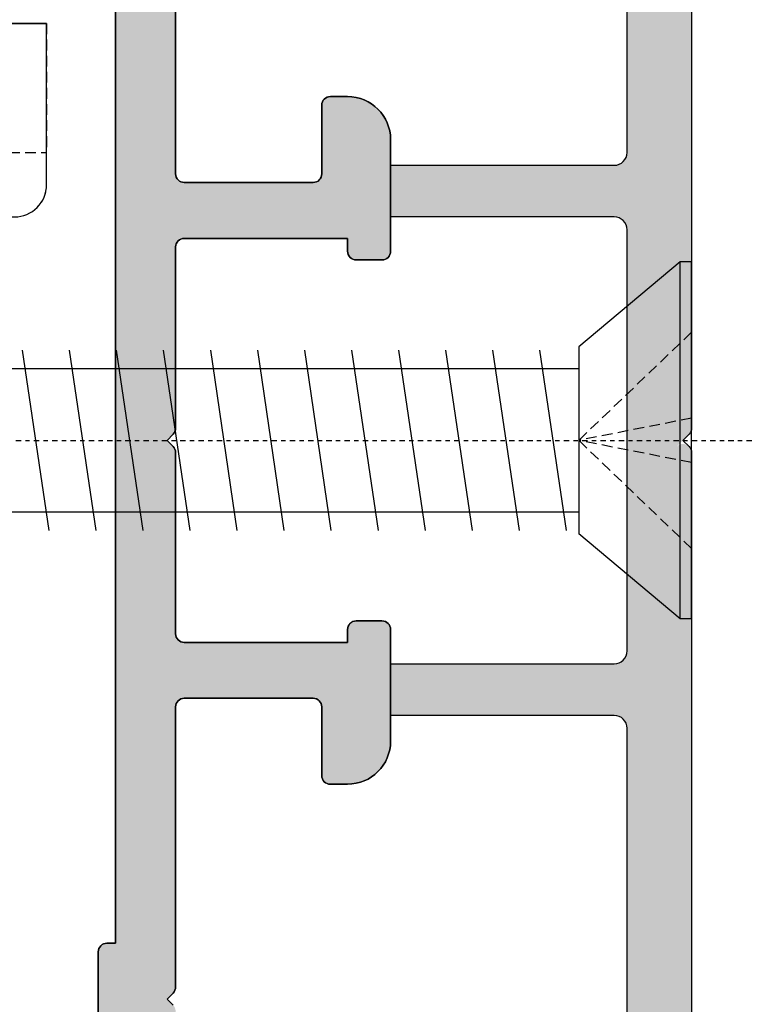
# Model space of a CAD drawing. Units: millimetres. Extents: x 0 to 33125, y -11785 to 5893.
# Drawn here: x 14005 to 14022, y 3275 to 3298 of the extents above; entities that cross this region are included whole.
import ezdxf

# ---------------------------------------------------------------- set-up
doc = ezdxf.new("R2010")
doc.units = ezdxf.units.MM
for name, pattern in [('CENTER', [1, 0.5, -0.25, 0, -0.25]), ('HIDDEN', [0.375, 0.25, -0.125]), ('STRICHPUNKT2', [0.5, 0.25, -0.125, 0, -0.125])]:
    doc.linetypes.add(name, pattern=pattern)
for name, color, linetype in [('AL_CONT', 50, 'Continuous'), ('AL_HATCH', 43, 'Continuous'), ('CN_EDGE', 30, 'Continuous'), ('DIM_2', 253, 'Continuous'), ('X_SC_cent', 8, 'STRICHPUNKT2')]:
    doc.layers.add(name, color=color, linetype=linetype)

# ---------------------------------------------------------------- blocks, each defined once
blk = doc.blocks.new('A5543-TOP')
at = {"color": 8, "linetype": 'CENTER'}
for p, q in [((-4.99938e-11, -3.01930136275817), (-4.99938e-11, 18.73520773908999)), ((12.99800631235457, 7.5), (-13.73882837239903, 7.5))]:
    blk.add_line(p, q, dxfattribs=at)
at = {"linetype": 'Continuous'}
for p, q in [((-2.5, 15), (-9.25, 15)), ((2.5, 15), (-2.5, 15)), ((-2.5, 14), (-2.5, 15)), ((2.5, 15), (2.5, 14)), ((9.25, 15), (2.5, 15)), ((-10, 14.25), (-10, 10.5)), ((10, 9.599999999999994), (10, 14.25)), ((-3.75, 14), (-2.5, 14)), ((-3.75, 12.8), (-3.75, 14)), ((-2.5, 14), (2.5, 14)), ((2.5, 14), (3.75, 14)), ((3.75, 14), (3.75, 12.8)), ((3.75, 12.8), (-3.75, 12.8)), ((6.400000000000005, 11.25), (7.599999999999994, 11.25)), ((6.400000000000005, 10.02982212809999), (6.400000000000005, 11.25)), ((7.599999999999994, 11.25), (7.599999999999994, 10.02982212809999)), ((-10, 10.5), (-6.200000000000002, 10.5)), ((-6, 10.3), (-6, 3.200000000000002)), ((10, 0.75), (10, 5.400000000000005)), ((6.400000000000005, 3.75), (6.400000000000005, 4.970177871800003)), ((7.599999999999994, 4.970177871800003), (7.599999999999994, 3.75)), ((7.599999999999994, 3.75), (6.400000000000005, 3.75)), ((-10, 3), (-10, 0.75)), ((-6.200000000000002, 3), (-10, 3)), ((-9.25, 0), (9.25, 0))]:
    blk.add_line(p, q, dxfattribs=at)
at = {"linetype": 'HIDDEN'}
for p, q in [((-2.5, 15), (-9.25, 15)), ((-2.5, 15), (-3.400000000000005, 15)), ((-2.5, 15), (-3.400000000000005, 15)), ((-2.5, 15), (-2.5, 14)), ((-2.5, 14), (-2.5, 15)), ((-2.5, 15), (-2.5, 14)), ((-2.5, 14), (-2.5, 15)), ((-2.5, 15), (-2.5, 14)), ((2.5, 14), (2.5, 15)), ((2.5, 15), (3.400000000000005, 15)), ((2.5, 15), (2.5, 14)), ((2.5, 14), (2.5, 15)), ((2.5, 15), (2.5, 14)), ((2.5, 15), (3.400000000000005, 15)), ((2.5, 14), (2.5, 15)), ((9.25, 15), (2.5, 15)), ((-10, 14.25), (-10, 10.5)), ((10, 9.599999999999994), (10, 14.25)), ((-3.75, 14), (-3.75, 12.8)), ((-2.5, 14), (-3.75, 14)), ((-2.5, 14), (-3.400000000000005, 14)), ((-2.5, 14), (-3.400000000000005, 14)), ((2.5, 14), (3.400000000000005, 14)), ((2.5, 14), (3.400000000000005, 14)), ((3.75, 14), (2.5, 14)), ((3.75, 12.8), (3.75, 14)), ((-10, 10.5), (-10, 13.4728315354)), ((-10, 10.5), (-10, 13.4728315354)), ((-6.5, 10.5), (-6.5, 13.5)), ((-6.5, 10.5), (-6.5, 13.4728315354)), ((-3.75, 12.8), (3.75, 12.8)), ((3.393290876600005, 12.8), (-3.393290876699992, 12.8)), ((3.393290876600005, 12.8), (-3.393290876699992, 12.8)), ((-6.5, 10.5), (-6.5, 12.37486936030001)), ((-6.5, 10.5), (-6.5, 12.37486936030001)), ((7.599999999999994, 11.25), (6.400000000000005, 11.25)), ((6.400000000000005, 11.25), (6.400000000000005, 10.02982212809999)), ((7.599999999999994, 10.02982212809999), (7.599999999999994, 11.25)), ((-5, 10.9), (-5, 4.099999999999993)), ((-5, 4.099999999999993), (-5, 10.8731899845)), ((6.400000000000005, 10.02982212809999), (6.400000000000005, 10.9)), ((6.400000000000005, 10.02982212809999), (6.400000000000005, 10.9)), ((7.599999999999994, 10.02982212809999), (7.599999999999994, 10.9)), ((7.599999999999994, 10.02982212809999), (7.599999999999994, 10.9)), ((10, 9.599999999999994), (10, 10.9)), ((10, 9.599999999999994), (10, 10.9)), ((-6.5, 10.5), (-10, 10.5)), ((-10, 10.5), (-6.5, 10.5)), ((-6.5, 10.5), (-10, 10.5)), ((-10, 10.5), (-6.5, 10.5)), ((-6, 10.5), (-10, 10.5)), ((-6, 3.200000000000002), (-6, 10.5)), ((-6, 3.200000000000002), (-6, 10.5)), ((-6, 10.5), (-6, 3.200000000000002)), ((-6, 3.200000000000002), (-6, 10.5)), ((-6, 10.3), (-6, 3.200000000000002)), ((10, 5.400000000000005), (10, 4.099999999999993)), ((10, 5.400000000000005), (10, 4.099999999999993)), ((10, 0.75), (10, 5.400000000000005)), ((6.400000000000005, 4.970177871800003), (6.400000000000005, 4.099999999999993)), ((6.400000000000005, 4.970177871800003), (6.400000000000005, 4.099999999999993)), ((6.400000000000005, 4.970177871800003), (6.400000000000005, 3.75)), ((7.599999999999994, 4.970177871800003), (7.599999999999994, 4.099999999999993)), ((7.599999999999994, 4.970177871800003), (7.599999999999994, 4.099999999999993)), ((7.599999999999994, 3.75), (7.599999999999994, 4.970177871800003)), ((3.400000000000005, 4.5), (-3.400000000000005, 4.5)), ((3.393290876600005, 4.5), (-3.393290876699992, 4.5)), ((6.400000000000005, 3.75), (7.599999999999994, 3.75)), ((-6, 3.5), (6.000050000000001, 3.5)), ((-6, 3.5), (-6, 3.200000000000002)), ((-6, 3.200000000000002), (-6, 3.5)), ((-6, 3.5), (6.000050000000001, 3.5)), ((-6, 3.5), (-6, 3.200000000000002)), ((-6, 3.200000000000002), (-6, 3.5)), ((-4.393547020999989, 3.5), (4.393547020900002, 3.5)), ((-4.393547020999989, 3.5), (4.393547020900002, 3.5)), ((-10, 3), (-6.5, 3)), ((-10, 3), (-10, 1.5)), ((-6.5, 3), (-10, 3)), ((-10, 3), (-6.5, 3)), ((-6.5, 3), (-10, 3)), ((-10, 3), (-10, 1.5)), ((-10, 3), (-6.200000000000002, 3)), ((-10, 3), (-10, 0.75)), ((-6.5, 3), (-6.5, 2.599999999999994)), ((-6.5, 3), (-6.5, 1.5)), ((-6.5, 3), (-6.5, 2.599999999999994)), ((-6.5, 3), (-6.5, 1.5)), ((-9.25, 0), (9.25, 0)), ((5.9744548444, 0), (-5.974454844500003, 0)), ((5.9744548444, 0), (-5.974454844500003, 0))]:
    blk.add_line(p, q, dxfattribs=at)
at = {"linetype": 'HIDDEN', "flags": 128}
for points in [[(-9.25, 15), (-9.25, 15)], [(-2.5, 15), (-2.5, 15)], [(-2.5, 15), (-2.5, 15)], [(-2.5, 15), (-2.5, 15)], [(2.5, 15), (2.5, 15)], [(2.5, 15), (2.5, 15)], [(2.5, 15), (2.5, 15)], [(9.25, 15), (9.25, 15)], [(-10, 14.25), (-10, 14.25)], [(10, 14.25), (10, 14.25)], [(-3.75, 14), (-3.75, 14)], [(-2.5, 14), (-2.5, 14)], [(-2.5, 14), (-2.5, 14)], [(-2.5, 14), (-2.5, 14)], [(2.5, 14), (2.5, 14)], [(2.5, 14), (2.5, 14)], [(2.5, 14), (2.5, 14)], [(3.75, 14), (3.75, 14)], [(-3.75, 12.8), (-3.75, 12.8)], [(3.75, 12.8), (3.75, 12.8)], [(6.400000000000005, 11.25), (6.400000000000005, 11.25)], [(7.599999999999994, 11.25), (7.599999999999994, 11.25)], [(-10, 10.5), (-10, 10.5)], [(-10, 10.5), (-10, 10.5)], [(-10, 10.5), (-10, 10.5)], [(-6.5, 10.5), (-6.5, 10.5)], [(-6.5, 10.5), (-6.5, 10.5)], [(-6.5, 10.5), (-6.5, 10.5)], [(-6.5, 10.5), (-6.5, 10.5)], [(-6.200000000000002, 10.5), (-6.200000000000002, 10.5)], [(-6, 10.5), (-6, 10.5)], [(-6, 10.5), (-6, 10.5)], [(-6, 10.3), (-6, 10.3)], [(6.400000000000005, 10.02982212809999), (6.400000000000005, 10.02982212809999)], [(6.400000000000005, 10.02982212809999), (6.400000000000005, 10.02982212809999)], [(6.400000000000005, 10.02982212809999), (6.400000000000005, 10.02982212809999)], [(7.599999999999994, 10.02982212809999), (7.599999999999994, 10.02982212809999)], [(7.599999999999994, 10.02982212809999), (7.599999999999994, 10.02982212809999)], [(7.599999999999994, 10.02982212809999), (7.599999999999994, 10.02982212809999)], [(10, 9.599999999999994), (10, 9.599999999999994)], [(10, 9.599999999999994), (10, 9.599999999999994)], [(10, 9.599999999999994), (10, 9.599999999999994)], [(9.023013819200003, 9.133222301800004), (9.023013819200003, 9.133222301800004)], [(9.023013819200003, 9.133222301800004), (9.023013819200003, 9.133222301800004)], [(9.023013819200003, 9.133222301800004), (9.023013819200003, 9.133222301800004)], [(9.023013819200003, 5.866777698199996), (9.023013819200003, 5.866777698199996)], [(9.023013819200003, 5.866777698199996), (9.023013819200003, 5.866777698199996)], [(9.023013819200003, 5.866777698199996), (9.023013819200003, 5.866777698199996)], [(10, 5.400000000000005), (10, 5.400000000000005)], [(10, 5.400000000000005), (10, 5.400000000000005)], [(10, 5.400000000000005), (10, 5.400000000000005)], [(6.400000000000005, 4.970177871800003), (6.400000000000005, 4.970177871800003)], [(6.400000000000005, 4.970177871800003), (6.400000000000005, 4.970177871800003)], [(6.400000000000005, 4.970177871800003), (6.400000000000005, 4.970177871800003)], [(7.599999999999994, 4.970177871800003), (7.599999999999994, 4.970177871800003)], [(7.599999999999994, 4.970177871800003), (7.599999999999994, 4.970177871800003)], [(7.599999999999994, 4.970177871800003), (7.599999999999994, 4.970177871800003)], [(6.400000000000005, 3.75), (6.400000000000005, 3.75)], [(7.599999999999994, 3.75), (7.599999999999994, 3.75)], [(-6, 3.5), (-6, 3.5)], [(-6, 3.5), (-6, 3.5)], [(-10, 3), (-10, 3)], [(-10, 3), (-10, 3)], [(-10, 3), (-10, 3)], [(-6.5, 3), (-6.5, 3)], [(-6.5, 3), (-6.5, 3)], [(-6.5, 3), (-6.5, 3)], [(-6.5, 3), (-6.5, 3)], [(-6.200000000000002, 3), (-6.200000000000002, 3)], [(-6.200000000000002, 3), (-6.200000000000002, 3)], [(-6.200000000000002, 3), (-6.200000000000002, 3)], [(-6, 3.200000000000002), (-6, 3.200000000000002)], [(-6, 3.200000000000002), (-6, 3.200000000000002)], [(-6, 3.200000000000002), (-6, 3.200000000000002)], [(-6, 3.200000000000002), (-6, 3.200000000000002)], [(-6, 3.200000000000002), (-6, 3.200000000000002)], [(-10, 0.75), (-10, 0.75)], [(10, 0.75), (10, 0.75)], [(-9.25, 0), (-9.25, 0)], [(9.25, 0), (9.25, 0)]]:
    blk.add_lwpolyline(points, dxfattribs=at)
at = {"linetype": 'Continuous'}
for centre, radius, start, end in [((-9.25, 14.25), 0.75, 90, 180), ((9.25, 14.25), 0.75, 0, 90), ((-6.200000000000002, 10.3), 0.2000000000000171, 0, 90), ((7, 7.5), 2.600000000000011, 103.3423637970997, 256.6576362029003), ((7, 7.5), 2.600000000000003, 38.91467924110029, 76.65763620290025), ((9.400000000000004, 9.599999999999994), 0.6000000000000087, 231.0744306421002, 0), ((9.400000000000004, 5.400000000000005), 0.6000000000000087, 0, 128.9255693578997), ((7, 7.5), 2.599999999999996, 283.3423637970998, 321.0853207588997), ((-6.200000000000002, 3.200000000000002), 0.2000000000000028, 270, 0), ((-9.25, 0.75), 0.75, 180, 270), ((9.25, 0.75), 0.75, 270, 0)]:
    blk.add_arc(centre, radius, start, end, dxfattribs=at)
at = {"linetype": 'HIDDEN'}
for centre, radius, start, end in [((-9.25, 14.25), 0.75, 90, 180), ((9.25, 14.25), 0.75, 0, 90), ((7, 7.5), 2.599999999999999, 103.3423637970997, 256.6576362029003), ((7, 7.5), 2.600000000000009, 38.91467924110029, 76.65763620290025), ((9.400000000000004, 9.599999999999994), 0.6000000000000087, 231.0744306421002, 0), ((9.400000000000004, 5.400000000000005), 0.6000000000000087, 0, 128.9255693578997), ((7, 7.5), 2.599999999999996, 283.3423637970998, 321.0853207588997), ((-6.200000000000002, 3.200000000000002), 0.2000000000000028, 270, 0), ((-9.25, 0.75), 0.75, 180, 270), ((9.25, 0.75), 0.75, 270, 0)]:
    blk.add_arc(centre, radius, start, end, dxfattribs=at)
for points in [[(-3.400000000033045, 14.99999999998091), (-3.400000000033045, 13.999999999981)], [(-3.400000000033045, 14.99999999998091), (-3.400000000033045, 13.999999999981)], [(3.399999999966965, 13.999999999981), (3.399999999966965, 14.999999999981)], [(3.399999999966965, 13.999999999981), (3.399999999966965, 14.999999999981)], [(-6.50000000003304, 13.49999999998091), (-10.00000000003304, 13.49999999998091)], [(-6.50000000003304, 13.49999999998091), (-10.00000000003304, 13.49999999998091)], [(-3.400000000033045, 12.79999999998099), (-3.400000000033017, 4.499999999980929)], [(-3.400000000033045, 12.79999999998099), (-3.400000000033017, 4.499999999980929)], [(3.399999999966965, 4.499999999980943), (3.399999999966965, 12.79999999998099)], [(3.399999999966965, 4.499999999980929), (3.399999999966965, 12.79999999998099)], [(-5.000000000033012, 10.89999999998095), (-6.50000000003304, 12.3999999999809)], [(-5.00000000003304, 10.89999999998092), (-6.50000000003304, 12.3999999999809)], [(6.399999999966965, 10.89999999998098), (-5.000000000033012, 10.89999999998092)], [(6.399999999966965, 10.89999999998098), (-5.00000000003304, 10.89999999998092)], [(9.999999999966962, 10.899999999981), (7.599999999966968, 10.899999999981)], [(9.999999999966962, 10.899999999981), (7.599999999966968, 10.899999999981)], [(-6.00000000003304, 10.49999999998094), (-6.50000000003304, 10.49999999998094)], [(-6.00000000003304, 10.49999999998094), (-6.50000000003304, 10.49999999998094)], [(-3.400000000033017, 4.499999999980929), (-4.400000000032988, 3.499999999980943)], [(-3.400000000033017, 4.499999999980929), (-4.400000000032974, 3.499999999980943)], [(4.399999999966965, 3.499999999980943), (3.399999999966965, 4.499999999980943)], [(4.399999999966965, 3.499999999980943), (3.399999999966965, 4.499999999980929)], [(-6.500000000033012, 2.599999999980951), (-5.000000000032997, 4.099999999980951)], [(-6.500000000033012, 2.599999999980951), (-5.000000000033012, 4.099999999980951)], [(-5.000000000032997, 4.099999999980951), (6.399999999966965, 4.09999999998098)], [(-5.000000000033012, 4.099999999980951), (6.399999999966965, 4.09999999998098)], [(7.599999999966983, 4.099999999981009), (9.999999999966988, 4.099999999981009)], [(7.599999999966983, 4.099999999981009), (9.999999999966988, 4.099999999981009)], [(6.000049999967004, -1.90283e-11), (6.000049999967004, 3.499999999980943)], [(6.000049999967004, -1.90283e-11), (6.000049999967004, 3.499999999980943)], [(-6.200000000033014, 2.999999999980929), (-6.500000000033012, 2.999999999980929)], [(-6.200000000033014, 2.999999999980929), (-6.500000000033012, 2.999999999980929)], [(-6.000050000033013, 3.195571161172793), (-6.000050000032999, -1.90568e-11)], [(-6.000050000033013, 3.195571161172793), (-6.000050000032999, -1.90568e-11)], [(-10.000000000033, 1.499999999980914), (-6.500000000032997, 1.499999999980943)], [(-10.000000000033, 1.499999999980914), (-6.500000000032997, 1.499999999980943)]]:
    blk.add_open_spline(points, degree=1, dxfattribs=at)
for points, knots in [([(-6.50000000003304, 10.49999999998094), (-6.457241402278853, 10.49999999998094), (-6.356213091854443, 10.49999999998094), (-6.257141273973089, 10.49999999998094), (-6.200000000033042, 10.49999999998094)], [0, 0, 0, 0, 0.4232338200506742, 1, 1, 1, 1]), ([(-6.50000000003304, 10.49999999998094), (-6.461724523025353, 10.49999999998094), (-6.291585539772455, 10.49999999998094), (-6.127315148011931, 10.49999999998094), (-6.00000000003304, 10.49999999998094)], [0, 0, 0, 0, 0.2249659441705214, 1, 1, 1, 1]), ([(-6.200000000033042, 10.49999999998094), (-6.188113789474242, 10.4994079335147), (-6.16243263731296, 10.49812872438973), (-6.119151271261046, 10.48520259044581), (-6.077197728223594, 10.46052113245123), (-6.043751954053718, 10.4269434614592), (-6.022101406863698, 10.39404501456221), (-6.006037920967955, 10.35469421107069), (-6.00047681570291, 10.32336538277323), (-6.000091931582005, 10.3045049186917), (-6.00000000003304, 10.29999999998091)], [0, 0, 0, 0, 0.1519571740271818, 0.328316185287208, 0.506292249803944, 0.6095592146208259, 0.7133120753470221, 0.8093833927980721, 0.954470244387646, 1, 1, 1, 1]), ([(6.399999999966965, 4.970177871846274), (6.163110210812861, 5.048841058511014), (5.609863694952295, 5.232555747540687), (4.988813880417296, 5.779717657040691), (4.557472347797356, 6.499355502053361), (4.376075376539702, 7.257168691207795), (4.413326039773295, 7.991997996542735), (4.646293782093607, 8.67747099339779), (5.068203110033949, 9.29694960545626), (5.652951489665356, 9.769386900421523), (6.152770966059278, 9.971069613150803), (6.39886479478109, 10.02955235332993), (6.399999999969125, 10.02982212811622)], [0, 0, 0, 0, 0.1070616458334015, 0.2500381411589458, 0.3679062085130398, 0.4674719566097751, 0.5672746566854909, 0.6625161680111212, 0.7674038881634069, 0.8932047290612706, 0.9995073645436054, 1, 1, 1, 1]), ([(6.399999999966965, 10.02982212811568), (6.122562052989366, 9.933525381160491), (5.569898907206805, 9.741699916473166), (4.963119196412263, 9.178972321165645), (4.554867933066689, 8.494181116115513), (4.375575563522986, 7.736728946990326), (4.414489903707774, 7.002663150548215), (4.648449465941908, 6.317063005635191), (5.073451212042472, 5.701235579446232), (5.652329626357798, 5.21696184572788), (6.165713432203503, 5.047508968891946), (6.399999999966965, 4.970177871846274)], [0, 0, 0, 0, 0.1261017875599832, 0.2511978313021828, 0.3687982949992508, 0.4682778215244622, 0.5679900590561842, 0.6632502761615494, 0.7682608708190451, 0.894244102416002, 1, 1, 1, 1]), ([(6.399999999966965, 4.970177871846274), (6.122562052989394, 5.066474618801464), (5.569898907206848, 5.258300083488791), (4.963119196412278, 5.821027678796297), (4.554867933066689, 6.505818883846416), (4.375575563523042, 7.263271052971647), (4.414489903707718, 7.997336849413755), (4.648449465941951, 8.682936994326766), (5.073451212042428, 9.298764420515724), (5.652329626357769, 9.783038154234092), (6.165713432203488, 9.952491031070009), (6.399999999966965, 10.02982212811568)], [0, 0, 0, 0, 0.1261017875599829, 0.2511978313021831, 0.3687982949992511, 0.4682778215244622, 0.5679900590561842, 0.663250276161549, 0.7682608708190451, 0.8942441024160007, 1, 1, 1, 1]), ([(6.399999999967448, 10.02982212811665), (6.365498078529867, 10.02115108047378), (6.058485268820093, 9.943992400926588), (5.527979168426782, 9.692087881762717), (4.939144087009793, 9.15296595616354), (4.545075728769432, 8.46714702018862), (4.373573368188502, 7.711920898974128), (4.419137982306523, 6.980009155380058), (4.658593616526971, 6.296931370353235), (5.090034497445202, 5.683096928767369), (5.668559971040323, 5.209016165779033), (6.174863761120718, 5.043691971515414), (6.399999999966965, 4.970177871846274)], [0, 0, 0, 0, 0.0150590537386489, 0.1340018818442277, 0.2559940680780814, 0.372606555488175, 0.4717077337107952, 0.5710241310298829, 0.6663464695500175, 0.7718431705000393, 0.8985463441769734, 1, 1, 1, 1]), ([(9.023013819202689, 9.133222301806851), (8.803842683813341, 9.360083656403432), (8.410250174437193, 9.767486436324717), (7.848805447938446, 9.94926608336368), (7.599999999966968, 10.02982212811568)], [0, 0, 0, 0, 0.5568478316235579, 1, 1, 1, 1]), ([(7.599999999966968, 10.02982212811568), (7.879897843655313, 9.93610967177294), (8.438990435790657, 9.748920162051773), (8.828502637027825, 9.338282787500232), (9.023013819202689, 9.133222301806851)], [0, 0, 0, 0, 0.5006287824693401, 1, 1, 1, 1]), ([(9.023013819202744, 9.133222301806953), (8.994895040668284, 9.166906748735597), (8.785735045204929, 9.417466663994787), (8.346281073870045, 9.769061032394488), (7.847229579374812, 9.971069844805427), (7.601135207659211, 10.02955235439316), (7.599999999966968, 10.02982212811568)], [0, 0, 0, 0, 0.0774941984498203, 0.5764363546704987, 0.9980461450419228, 1, 1, 1, 1]), ([(7.599999999966968, 10.02982212811568), (7.634482994781647, 10.02113056599343), (7.941327387332578, 9.943789339859848), (8.47181922770973, 9.704579885120124), (8.839740517203296, 9.323199838837068), (9.023013819202689, 9.133222301806851)], [0, 0, 0, 0, 0.059744116364113, 0.5316286242758426, 1, 1, 1, 1]), ([(9.999999999966962, 9.599999999981007), (9.990841950917146, 9.517766620486778), (9.974933839060157, 9.3749220263757), (9.847074306520806, 9.182252345643164), (9.679086017597157, 9.054874875993363), (9.481567021751443, 8.99486778722364), (9.289834906449697, 9.000977296761919), (9.133678282125187, 9.053808214252411), (9.054873626171796, 9.110359338997496), (9.023013819202689, 9.133222301806851)], [0, 0, 0, 0, 0.211083361793109, 0.3666651829754464, 0.5229827203501844, 0.6614856412589364, 0.7894881891460998, 0.9148925202783016, 1, 1, 1, 1]), ([(9.023013819202689, 9.133222301806851), (9.073673556456724, 9.099071245458203), (9.175086088792597, 9.030706400040755), (9.3632715589829, 8.991648565385688), (9.549954291331503, 9.009358750670584), (9.719150812481686, 9.081371280011794), (9.858622399942758, 9.19915565152107), (9.958547068790224, 9.356085929358061), (9.996552413326555, 9.495979654927195), (9.999276920472909, 9.578183295626246), (9.999999999966962, 9.599999999981007)], [0, 0, 0, 0, 0.1310917139220518, 0.2624242326882624, 0.3891210482463259, 0.5146003119064148, 0.6442358179242103, 0.7842311029692838, 0.94273530715381, 1, 1, 1, 1]), ([(9.999999999966962, 9.599999999981007), (9.99918881809576, 9.57689604379452), (9.995975357397525, 9.485370754814083), (9.949501331981622, 9.3303851181212), (9.8229264021448, 9.157527066669873), (9.649208636373928, 9.041020598898127), (9.45169846717806, 8.991832101269308), (9.26197501042128, 9.00682030917143), (9.118214923690957, 9.06313922174921), (9.047409915567288, 9.115262913795588), (9.023013819202744, 9.133222301806953)], [0, 0, 0, 0, 0.0606579256480295, 0.2402936591934229, 0.3924918034758587, 0.5453588131000485, 0.6814836913668579, 0.8086065595060857, 0.9340547661589792, 1, 1, 1, 1]), ([(9.023013819202689, 9.133222301806851), (9.068201077066448, 9.102214677989279), (9.16550210719906, 9.03544643662994), (9.348684275868067, 8.99228367276173), (9.538255853862251, 9.006474604992235), (9.709066296033328, 9.075287645934168), (9.850739594921878, 9.190335455875813), (9.953434686467958, 9.344921093777543), (9.995632459602772, 9.488059041721458), (9.998984690269268, 9.5739774035047), (9.999999999966962, 9.599999999981007)], [0, 0, 0, 0, 0.1179741490208469, 0.2540319278359778, 0.3810921338457217, 0.5064785038528206, 0.6356674265548862, 0.7747643717950023, 0.931781568651776, 1, 1, 1, 1]), ([(9.999999999966988, 5.399999999981005), (9.990841950917172, 5.482233379475218), (9.9749338390602, 5.625077973586286), (9.847074306520806, 5.81774765431885), (9.679086017597157, 5.945125123968638), (9.481567021751443, 6.005132212738303), (9.289834906449713, 5.999022703200054), (9.133678282125203, 5.946191785709586), (9.054873626171814, 5.889640660964488), (9.023013819202689, 5.866777698155161)], [0, 0, 0, 0, 0.2110833617931094, 0.3666651829754481, 0.5229827203501828, 0.6614856412589352, 0.7894881891460991, 0.914892520278302, 1, 1, 1, 1]), ([(9.023013819202689, 5.866777698155117), (9.073673556456724, 5.900928754503781), (9.175086088792597, 5.969293599921201), (9.36327155898293, 6.008351434576298), (9.549954291331503, 5.990641249291358), (9.719150812481686, 5.918628719950206), (9.858622399942758, 5.800844348440918), (9.958547068790253, 5.643914070603926), (9.996552413326569, 5.504020345034788), (9.999276920472923, 5.421816704335724), (9.999999999966962, 5.399999999981005)], [0, 0, 0, 0, 0.1310917139220519, 0.2624242326882674, 0.3891210482463217, 0.5146003119064144, 0.6442358179242113, 0.7842311029692841, 0.9427353071538104, 1, 1, 1, 1]), ([(9.999999999966988, 5.399999999981005), (9.995733827321585, 5.454966399906794), (9.986499318594353, 5.573946043256298), (9.897780625046096, 5.757551697547398), (9.740043779883207, 5.910774870119213), (9.559299324963517, 5.987104059027487), (9.383276897046713, 6.007010435284514), (9.214888210038723, 5.980506011364567), (9.091617026014163, 5.919734114001003), (9.034240313989697, 5.875443691393953), (9.023013819203, 5.866777698154662)], [0, 0, 0, 0, 0.142791396069034, 0.3090846298940398, 0.4763199877064043, 0.6207115900239537, 0.7136462270130736, 0.8413717591642553, 0.9689623358340692, 1, 1, 1, 1]), ([(9.023013819202689, 5.866777698155117), (9.040979123640582, 5.880308533198515), (9.111766355980507, 5.933622985357133), (9.240938024751427, 5.986984486277577), (9.416608777446056, 6.007028383720438), (9.585380964185944, 5.980612069739577), (9.750586471101288, 5.898029387872711), (9.88318259114095, 5.770969736212094), (9.973802214892556, 5.606593066217797), (9.999020809206883, 5.477819240815278), (9.99990110105122, 5.407859794883009), (9.999999999966962, 5.399999999981005)], [0, 0, 0, 0, 0.0490809896406292, 0.1933898436945603, 0.2862712214932712, 0.4139235564097369, 0.5414410131854249, 0.6726111884920517, 0.8157194992631179, 0.9792964778246676, 1, 1, 1, 1]), ([(7.599999999966983, 4.970177871846274), (7.879897843655313, 5.063890328189045), (8.438990435790657, 5.251079837910197), (8.828502637027825, 5.661717212461737), (9.023013819202689, 5.866777698155117)], [0, 0, 0, 0, 0.5006287824693417, 1, 1, 1, 1]), ([(9.023013819202689, 5.866777698155117), (8.803842683813341, 5.639916343558553), (8.410250174437238, 5.232513563637241), (7.848805447938446, 5.050733916598276), (7.599999999966968, 4.970177871846274)], [0, 0, 0, 0, 0.5568478316235576, 1, 1, 1, 1]), ([(7.599999999966983, 4.970177871846274), (7.836899273435463, 5.048548441354639), (8.390167939528423, 5.231579734857561), (8.815268376538867, 5.610358363721275), (9.020368411532726, 5.86351248248863), (9.023013819202689, 5.866777698155117)], [0, 0, 0, 0, 0.4250057145896541, 0.9925836468392224, 1, 1, 1, 1]), ([(9.023013819203, 5.866777698154662), (8.988363867031524, 5.82566585332168), (8.77046534555781, 5.567131291431592), (8.33088612965966, 5.209048284361799), (7.824965749387871, 5.043701857571164), (7.599999999966983, 4.970177871846274)], [0, 0, 0, 0, 0.0950279247938435, 0.5975894052847898, 1, 1, 1, 1]), ([(-6.500000000033012, 2.999999999980929), (-6.406588737611144, 2.999999999980929), (-6.288787429359203, 2.999999999980929), (-6.215229684596991, 2.999999999980929), (-6.200000000032943, 2.999999999980929)], [0, 0, 0, 0, 0.7929560699110222, 1, 1, 1, 1]), ([(-6.500000000033012, 2.999999999980929), (-6.406588737611116, 2.999999999980929), (-6.288787429359075, 2.999999999980929), (-6.215229684597047, 2.999999999980929), (-6.200000000033014, 2.999999999980929)], [0, 0, 0, 0, 0.7929560699109173, 1, 1, 1, 1]), ([(-6.200000000032943, 2.999999999980929), (-6.179654999105963, 3.001667459573808), (-6.148505071056277, 3.004220482133518), (-6.113031879396742, 3.019118571910155), (-6.09377939090234, 3.030398609401203), (-6.085034214670558, 3.036262762317775), (-6.077982739207088, 3.041466236126638), (-6.072128514146656, 3.046148923712152), (-6.066729367830376, 3.050836475778709), (-6.062732938242902, 3.054512672961706), (-6.059093404156925, 3.058040792094232), (-6.055647291235787, 3.061542742283307), (-6.051611078696537, 3.065856749882414), (-6.044379332262423, 3.074116432931887), (-6.027597350184151, 3.096358007484056), (-6.006954476919148, 3.136745476897218), (-6.002897928885147, 3.173641855368046), (-6.000000000033012, 3.199999999980931)], [0, 0, 0, 0, 0.2587756060573395, 0.3962074781234851, 0.4355863840171644, 0.4600571224795242, 0.4763267919090546, 0.4912735569332213, 0.4986612109070955, 0.5042372652427742, 0.5081070046963541, 0.5119934993448633, 0.5166825499248832, 0.5248587326302145, 0.5518904134374183, 0.6798781404957192, 1, 1, 1, 1]), ([(-6.000000000033012, 3.199999999980931), (-6.001704768934403, 3.179165641938567), (-6.004169421972362, 3.149044571685607), (-6.018735876436949, 3.114281565004446), (-6.028510847031711, 3.096823594902915), (-6.034584055986456, 3.087451666104129), (-6.039593059794726, 3.080461956152959), (-6.044384372485367, 3.074295589011725), (-6.048774517850263, 3.069036324326873), (-6.053413466334689, 3.063910070295662), (-6.056993706049965, 3.060146045635789), (-6.060903547554246, 3.056259896311203), (-6.065311041351434, 3.052106702493361), (-6.073510394154752, 3.044873331057289), (-6.095484047713213, 3.028154092595045), (-6.136489422363326, 3.006954711623521), (-6.173295452982259, 3.002924275449657), (-6.200000000033014, 2.999999999980929)], [0, 0, 0, 0, 0.2548448665784853, 0.3684394841542293, 0.4110958760042596, 0.4377298933057303, 0.455432528816563, 0.4675237887154764, 0.4802427822532929, 0.4850056862930314, 0.4898165748015017, 0.4941704395949845, 0.4988589579764776, 0.5070351004935436, 0.5340528967052287, 0.6619329459369921, 1, 1, 1, 1]), ([(-6.200000000033014, 2.999999999980929), (-6.179654999106019, 3.001667459573808), (-6.148505071056262, 3.004220482133518), (-6.113031879396714, 3.019118571910155), (-6.09377939090234, 3.030398609401203), (-6.085034214670558, 3.036262762317775), (-6.07798273920713, 3.041466236126595), (-6.072128514146626, 3.046148923712194), (-6.066729367830376, 3.050836475778694), (-6.062732938242916, 3.054512672961706), (-6.059093404156925, 3.058040792094232), (-6.055647291235813, 3.061542742283307), (-6.051611078696537, 3.065856749882414), (-6.044379332262423, 3.074116432931845), (-6.027597350184251, 3.096358007483942), (-6.006954476919132, 3.136745476897132), (-6.002897928885147, 3.173641855367947), (-6.000000000033012, 3.199999999980931)], [0, 0, 0, 0, 0.258775606057249, 0.3962074781234252, 0.4355863840171559, 0.4600571224794925, 0.4763267919090168, 0.4912735569331633, 0.4986612109070656, 0.5042372652427435, 0.5081070046963193, 0.5119934993448295, 0.5166825499248433, 0.5248587326301539, 0.5518904134372522, 0.6798781404949846, 1, 1, 1, 1]), ([(-6.000000000033012, 3.199999999980931), (-6.001704768934403, 3.179165641938567), (-6.004169421972393, 3.149044571685607), (-6.018735876436933, 3.114281565004446), (-6.028510847031725, 3.096823594902915), (-6.034584055986485, 3.087451666104129), (-6.039593059794711, 3.080461956152959), (-6.044384372485339, 3.074295589011725), (-6.048774517850276, 3.069036324326916), (-6.053413466334689, 3.063910070295662), (-6.056993706049965, 3.060146045635789), (-6.060903547554218, 3.056259896311203), (-6.065311041351434, 3.052106702493361), (-6.073510394154723, 3.044873331057303), (-6.095484047713184, 3.028154092595059), (-6.13648942236324, 3.006954711623549), (-6.173295452982216, 3.002924275449657), (-6.200000000033014, 2.999999999980929)], [0, 0, 0, 0, 0.2548448665784173, 0.3684394841542617, 0.4110958760042547, 0.437729893305694, 0.4554325288165377, 0.4675237887154664, 0.4802427822532918, 0.4850056862930221, 0.4898165748014979, 0.4941704395949751, 0.4988589579764593, 0.507035100493517, 0.5340528967051394, 0.6619329459365404, 1, 1, 1, 1]), ([(-6.000000000032983, 3.199999999977222), (-6.000000050266976, 3.199896082909418), (-6.000000165060627, 3.199658613687361), (-6.000001267591855, 3.199246178711206), (-6.000004937802756, 3.198489311916503), (-6.000022274646454, 3.196756084888292), (-6.000044749113258, 3.195802832991958), (-6.000052585327437, 3.195406922144655), (-6.000045850097947, 3.195711439874159), (-6.000035272409121, 3.196230020997063), (-6.000025365211411, 3.19679837633852), (-6.00001741539873, 3.197343956537835), (-6.000011467585224, 3.19784084727344), (-6.000006809458539, 3.198328297339472), (-6.000003500503154, 3.198778315562378), (-6.000001301331366, 3.199251561764512), (-6.000000191704684, 3.199619290657423), (-6.000000053553648, 3.199893694155306), (-6.000000000032983, 3.199999999977222)], [0, 0, 0, 0, 0.0060814223002827, 0.0138971451128966, 0.0281370917758258, 0.0753644099294002, 0.2966831952162687, 0.5206014381747274, 0.6727472865987174, 0.7762129464268201, 0.8467184448963898, 0.8949314507642494, 0.9280818185315908, 0.9510702231768629, 0.9742004914244335, 0.9839401446151692, 0.9937783004245431, 1, 1, 1, 1]), ([(-6.000000000032983, 3.199999999977222), (-6.000000050266963, 3.199896082909418), (-6.000000165060582, 3.199658613687361), (-6.000001267591813, 3.199246178711206), (-6.000004937802785, 3.198489311916503), (-6.000022274646382, 3.196756084888292), (-6.000044749113313, 3.195802832991958), (-6.000052585327437, 3.195406922144655), (-6.000045850097947, 3.195711439874159), (-6.000035272409121, 3.196230020997063), (-6.000025365211399, 3.19679837633852), (-6.000017415398716, 3.197343956537835), (-6.000011467585196, 3.19784084727344), (-6.000006809458553, 3.198328297339472), (-6.000003500503112, 3.198778315562378), (-6.000001301331407, 3.19925156176454), (-6.000000191704657, 3.199619290657423), (-6.000000053553648, 3.199893694155306), (-6.000000000032983, 3.199999999977222)], [0, 0, 0, 0, 0.0060814223002826, 0.0138971451128619, 0.028137091775819, 0.0753644099290911, 0.296683195214757, 0.5206014381735522, 0.67274728659788, 0.7762129464262518, 0.8467184448962903, 0.8949314507642115, 0.9280818185316226, 0.9510702231768312, 0.9742004914244604, 0.9839401446151452, 0.9937783004245558, 1, 1, 1, 1])]:
    blk.add_open_spline(points, degree=3, knots=knots, dxfattribs=at)
blk = doc.blocks.new('ALM244100')
at = {"layer": 'DIM_2'}
h = blk.add_hatch(color=256, dxfattribs=at)
h.paths.add_polyline_path([(14229.56277413525, 1190.176396757931, -0.4142135623730951), (14229.36277413526, 1190.376396757914), (14229.36277413526, 1193.376396757972, -0.4142135623730952), (14229.56277413525, 1193.576396757955), (14231.66277413519, 1193.576396757955, 0.4142135623730951), (14231.86277413515, 1193.776396757915), (14231.86277413515, 1194.176396757931, 0.4142135623730951), (14230.86277413515, 1195.176396757931), (14227.86277413526, 1195.176396757931), (14227.86277413515, 1182.176541523353), (14227.86277413515, 1153.176686288832), (14230.86277413515, 1153.176686288832, 0.4142135623730951), (14231.86277413515, 1154.176686288832), (14231.86277413515, 1154.576686288848, 0.4142135623730951), (14231.66277413519, 1154.776686288809), (14229.56277413525, 1154.776686288809, -0.4142135623730951), (14229.36277413526, 1154.976686288791), (14229.36277413526, 1157.976686288879, -0.4142135623730951), (14229.56277413522, 1158.176686288832), (14236.57993142266, 1158.176686288832, 0.1989123673796578), (14236.7213527789, 1158.235264932597), (14236.86277413515, 1158.376686288844), (14237.00419549139, 1158.235264932597, 0.1989123673796572), (14237.14561684764, 1158.176686288832), (14243.66277413624, 1158.176686288832, -0.4142135623730949), (14243.86277413724, 1157.976686287831), (14243.86277413724, 1154.976686288857, -0.4142135623730949), (14243.66277413719, 1154.776686288809), (14242.06277413722, 1154.776686288809, 0.4142135623730949), (14241.86277413724, 1154.576686288826), (14241.86277413724, 1154.17668628889, 0.4142135623730951), (14242.8627741373, 1153.176686288832), (14244.61917513523, 1153.176686288832), (14245.46277366106, 1153.176684288876, 0.4142142566912083), (14245.66277413519, 1153.376684288825), (14245.66277413531, 1153.976684288795, 0.4142135623730925), (14245.46277413531, 1154.176684288875), (14245.16277413729, 1154.176684288933), (14245.16277413729, 1154.776686288809), (14245.16277413729, 1157.97668628888, -0.4142135623730963), (14245.36277413724, 1158.176686288832), (14249.57993142264, 1158.176686288832, 0.1989123670587513), (14249.72135277874, 1158.235264932436), (14249.86277413526, 1158.376686288611), (14250.00419549151, 1158.235264932364, 0.1989123673796542), (14250.14561684775, 1158.176686288599), (14251.21130269342, 1158.176686288599), (14253.77993142274, 1158.176686288599), (14254.3627741372, 1158.176686288657, -0.4142135624023454), (14254.5627741372, 1157.976686288682), (14254.5627741372, 1154.776686288634), (14254.5627741372, 1154.1766842887), (14254.26277413922, 1154.1766842887, 0.4142135624299204), (14254.06277413917, 1153.976684288621), (14254.06277413929, 1153.376684288621, 0.4142142566911926), (14254.2627746134, 1153.176684288701), (14255.10637313926, 1153.176686288657), (14256.86277413715, 1153.176686288599, 0.4142135623828016), (14257.86277413724, 1154.176686288657), (14257.86277413724, 1154.576686288593, 0.4142135623730949), (14257.66277413726, 1154.776686288576), (14256.06277413732, 1154.776686288576, -0.4142135623730949), (14255.86277413724, 1154.976686288653), (14255.86277413724, 1157.976686289664, -0.4142135623730949), (14256.06277413618, 1158.176686288599), (14262.57993142266, 1158.176686288599, 0.1989123673796589), (14262.7213527789, 1158.235264932364), (14262.86277413515, 1158.376686288611), (14263.00419549139, 1158.235264932364, 0.1989123673796588), (14263.14561684764, 1158.176686288599), (14270.16277413519, 1158.176686288599, -0.414213562373096), (14270.36277413515, 1157.976686288646), (14270.36277413515, 1157.176686288599), (14270.36277413515, 1154.976686288559, -0.4142135623730952), (14270.16277413516, 1154.776686288576), (14268.06277413523, 1154.776686288576, 0.4142135622878518), (14267.86277413526, 1154.576686288666), (14267.86277413515, 1154.17668628889, 0.4142135624583381), (14268.86277413515, 1153.176686288599), (14271.8628041072, 1153.176686288599), (14271.8628041072, 1182.176541523353), (14271.8628041072, 1195.176396758106), (14268.86277413517, 1195.176396758164, 0.4142135624640217), (14267.86277413515, 1194.176396757873), (14267.86277413526, 1193.776396758097, 0.4142135622878518), (14268.06277413523, 1193.576396758187), (14270.16277413516, 1193.576396758187, -0.4142135623730951), (14270.36277413515, 1193.376396758205), (14270.36277413515, 1191.176396758164), (14270.36277413515, 1190.376396758147, -0.4142135623706711), (14270.16277413517, 1190.176396758164), (14263.14561684756, 1190.176396758106, 0.1989123673774967), (14263.00419549134, 1190.11781811435), (14262.86277413515, 1189.976396758153), (14262.7213527789, 1190.1178181144, 0.1989123673819806), (14262.57993142266, 1190.176396758164), (14256.06277413825, 1190.176396758106, -0.414213562375712), (14255.86277413724, 1190.376396759107), (14255.86277413724, 1193.37639675811, -0.4142135623624396), (14256.06277413725, 1193.576396758129), (14257.66277413727, 1193.576396758187, 0.4142135623624396), (14257.86277413724, 1193.77639675817), (14257.86277413724, 1194.176396758077, 0.4142135623730951), (14256.86277413721, 1195.176396758106), (14255.10637313926, 1195.176396758106), (14254.2627746134, 1195.176398758063, 0.414214256691189), (14254.06277413929, 1194.976398758143), (14254.06277413917, 1194.376398758143, 0.4142135624299242), (14254.26277413922, 1194.176398758063), (14254.5627741372, 1194.176398758063), (14254.5627741372, 1193.576396758129), (14254.5627741372, 1190.376396758081, -0.4142135624023454), (14254.3627741372, 1190.176396758106), (14253.77993142274, 1190.176396758164), (14251.21130269342, 1190.176396758164), (14250.14561684767, 1190.176396758106, 0.1989123674724255), (14250.0041954914, 1190.117818114292), (14249.86277413515, 1189.97639675792), (14249.72135277891, 1190.117818114152, 0.1989123673796575), (14249.57993142264, 1190.176396757931), (14245.36277413727, 1190.176396757931, -0.4142135623730918), (14245.16277413729, 1190.376396757912), (14245.16277413729, 1193.576396757955), (14245.16277413729, 1194.176398757888), (14245.46277413527, 1194.176398757888, 0.4142135624299242), (14245.66277413531, 1194.376398757968), (14245.66277413519, 1194.976398757968, 0.4142142566911928), (14245.46277366109, 1195.176398757888), (14244.61917513523, 1195.176396757931), (14242.86277413727, 1195.176396757931, 0.4142135623730951), (14241.86277413724, 1194.176396757902), (14241.86277413724, 1193.776396757995, 0.4142135623624394), (14242.06277413722, 1193.576396758013), (14243.6627741372, 1193.576396757955, -0.4142135623624394), (14243.86277413724, 1193.376396757907), (14243.86277413724, 1190.376396758933, -0.4142135623730951), (14243.66277413624, 1190.176396757931), (14237.14561684764, 1190.176396757931, 0.198912367379658), (14237.00419549139, 1190.117818114167), (14236.86277413515, 1189.97639675792), (14236.7213527789, 1190.117818114167, 0.1989123673796572), (14236.57993142266, 1190.176396757931)])
h.paths.add_polyline_path([(14235.36280410732, 1188.776396758374), (14235.5628041071, 1188.776396758199), (14235.5628041071, 1188.576396758187, 0.4142135623750326), (14235.76280410711, 1188.376396758176), (14237.96280410706, 1188.37639675819, 0.4142135626268864), (14238.16280410707, 1188.576396758377), (14238.1628041069, 1188.776396758112), (14251.76280410717, 1188.776396758112), (14261.56280410733, 1188.776396758054), (14261.56280410716, 1188.576396758304, 0.4142135626249483), (14261.76280410717, 1188.376396758118), (14263.96280410712, 1188.376396758089, 0.4142135623769712), (14264.16280410713, 1188.5763967581), (14264.16280410713, 1188.776396758374), (14264.36274416321, 1188.776396758374), (14268.66274416325, 1188.776396758374), (14268.66274416325, 1188.576396758391, 0.4142135623730952), (14268.86274416324, 1188.376396758409), (14270.06274416316, 1188.376396758409), (14270.06274416316, 1187.176396762517, 0.004328182533266767), (14270.0627741351, 1187.172934411079), (14270.06274416316, 1186.976396758385), (14270.46277413512, 1186.976396758385), (14270.46277413512, 1181.976396758385), (14270.06274416316, 1181.976396758385), (14270.06274416316, 1174.176396758135), (14270.06274416316, 1166.376396757885), (14270.46277413512, 1166.376396757885), (14270.46277413512, 1161.376396757885), (14270.06274416316, 1161.376396757885), (14270.06277520042, 1161.172873411725, -0.004404433852901322), (14270.06274416316, 1161.176396753753), (14270.06274416316, 1159.976396757861), (14268.86274416324, 1159.976396757861, 0.4142135623730951), (14268.66274416325, 1159.776396757879), (14268.66274416325, 1159.576396757896), (14264.36274416321, 1159.576396757896), (14264.16280410713, 1159.576396757896), (14264.16280410713, 1159.77639675817, 0.4142135623769713), (14263.96280410712, 1159.976396758182), (14261.76280410717, 1159.976396758153, 0.4142135626249432), (14261.56280410716, 1159.776396757966), (14261.56280410733, 1159.576396758217), (14251.76280410717, 1159.576396758158), (14238.1628041069, 1159.576396758158), (14238.16280410707, 1159.776396757894, 0.4142135626268876), (14237.96280410706, 1159.97639675808), (14235.76280410711, 1159.976396758094, 0.4142135623750326), (14235.5628041071, 1159.776396758083), (14235.5628041071, 1159.576396758071), (14235.36280410732, 1159.576396757896), (14231.06280410727, 1159.576396757896), (14231.06280410727, 1159.776396757879, 0.4142135623730952), (14230.86280410729, 1159.976396757861), (14229.66280410737, 1159.976396757861), (14229.66280410737, 1161.176396753753, 0.004328182533293419), (14229.66277413543, 1161.179859105192), (14229.66280410737, 1161.376396757885), (14229.2627741354, 1161.376396757885), (14229.2627741354, 1166.376396757885), (14229.66280410737, 1166.376396757885), (14229.66280410737, 1174.176396758135), (14229.66280410737, 1181.976396758385), (14229.2627741354, 1181.976396758385), (14229.2627741354, 1186.976396758385), (14229.66280410737, 1186.976396758385), (14229.66277307011, 1187.179920104545, -0.004404433852814137), (14229.66280410737, 1187.176396762517), (14229.66280410737, 1188.376396758409), (14230.86280410729, 1188.376396758409, 0.4142135623730951), (14231.06280410727, 1188.576396758391), (14231.06280410727, 1188.776396758374)], flags=16)
at = {"layer": 'AL_CONT'}
for points in [[(14262.57993143232, 1158.176686397812), (14256.06277414475, 1158.176686397812, 0.4142135624583382), (14255.8627741427, 1157.9766863978), (14255.8627741427, 1154.9766863978, 0.4142135623517842), (14256.06277414277, 1154.776686397789), (14257.66277414275, 1154.776686397789, -0.4142135622878519), (14257.8627741427, 1154.576686397835), (14257.8627741427, 1154.176686397812, -0.414213562373095), (14256.86277414259, 1153.176686397812), (14255.10637314472, 1153.176686397812), (14254.2627741447, 1153.176684397855, -0.4142135623560464), (14254.06277414475, 1153.376684397866), (14254.06277414464, 1153.976684397843, -0.4142135623730951), (14254.2627741447, 1154.176684397855), (14254.56277414266, 1154.176684397913), (14254.56277414266, 1154.776686397789), (14254.56277414266, 1157.976686397858, 0.4142135623778647), (14254.3627741427, 1158.176686397812), (14250.14561685727, 1158.176686397812, -0.1989123673272452), (14250.00419550104, 1158.235265041585), (14249.86277414468, 1158.376686397591), (14249.72135278844, 1158.235265041352, -0.1989123673796568), (14249.5799314322, 1158.176686397579), (14248.51424558653, 1158.176686397579), (14245.94561685721, 1158.176686397579), (14245.3627741427, 1158.176686397637, 0.4142135623944059), (14245.16277414275, 1157.976686397626), (14245.16277414275, 1154.776686397614), (14245.16277414275, 1154.17668439768), (14245.4627741407, 1154.17668439768, -0.4142135623730951), (14245.66277414077, 1153.976684397669), (14245.66277414065, 1153.376684397634, -0.4142135623560464), (14245.4627741407, 1153.17668439768), (14244.61917514069, 1153.176686397637), (14242.86277414282, 1153.176686397579, -0.414213562373095), (14241.8627741427, 1154.176686397579), (14241.8627741427, 1154.576686397602, -0.4142135622878519), (14242.06277414266, 1154.776686397556), (14243.66277414263, 1154.776686397556, 0.4142135623517842), (14243.8627741427, 1154.976686397626), (14243.8627741427, 1157.976686397626, 0.4142135624583382), (14243.66277414473, 1158.176686397579), (14237.14561685727, 1158.176686397579, -0.198912367379657), (14237.00419550104, 1158.235265041352), (14236.8627741448, 1158.376686397591), (14236.72135278856, 1158.235265041352, -0.1989123673796568)], [(14236.72135277891, 1158.235264932605), (14236.86277413515, 1158.376686288844), (14237.00419549138, 1158.235264932605, 0.198912367379657), (14237.14561684762, 1158.176686288832), (14243.66277413519, 1158.176686288832, -0.4142135624583382), (14243.86277413724, 1157.97668628882), (14243.86277413724, 1154.97668628882, -0.4142135623517842), (14243.66277413717, 1154.776686288809), (14242.0627741372, 1154.776686288809, 0.4142135622878519), (14241.86277413724, 1154.576686288855), (14241.86277413724, 1154.176686288832, 0.414213562373095), (14242.86277413736, 1153.176686288832), (14244.61917513523, 1153.176686288832), (14245.46277413524, 1153.176684288875, 0.4142135623560464), (14245.66277413519, 1153.376684288887), (14245.66277413531, 1153.976684288863, 0.4142135623730951), (14245.46277413524, 1154.176684288875), (14245.16277413729, 1154.176684288933), (14245.16277413729, 1154.776686288809), (14245.16277413729, 1157.976686288879, -0.4142135623778647), (14245.36277413724, 1158.176686288832), (14249.57993142267, 1158.176686288832, 0.1989123673272452), (14249.72135277891, 1158.235264932605), (14249.86277413526, 1158.376686288611), (14250.0041954915, 1158.235264932373, 0.1989123673796568), (14250.14561684774, 1158.176686288599), (14251.21130269342, 1158.176686288599), (14253.77993142274, 1158.176686288599), (14254.36277413724, 1158.176686288657, -0.4142135623944059), (14254.5627741372, 1157.976686288646), (14254.5627741372, 1154.776686288634), (14254.5627741372, 1154.1766842887), (14254.26277413924, 1154.1766842887, 0.4142135623730951), (14254.06277413917, 1153.976684288689), (14254.06277413929, 1153.376684288654, 0.4142135623560464), (14254.26277413924, 1153.1766842887), (14255.10637313926, 1153.176686288657), (14256.86277413713, 1153.176686288599, 0.414213562373095), (14257.86277413724, 1154.176686288599), (14257.86277413724, 1154.576686288623, 0.4142135622878519), (14257.66277413729, 1154.776686288576), (14256.06277413731, 1154.776686288576, -0.4142135623517842), (14255.86277413724, 1154.976686288646), (14255.86277413724, 1157.976686288646, -0.4142135624583382), (14256.06277413522, 1158.176686288599), (14262.57993142267, 1158.176686288599, 0.198912367379657)], [(14235.76274417277, 1159.976396867161), (14237.96274417272, 1159.976396867132, -0.4142135624583382), (14238.16274417279, 1159.776396867121), (14238.16274417261, 1159.576396867196), (14247.96274417278, 1159.576396867138), (14261.56274417304, 1159.576396867138), (14261.56274417287, 1159.776396867048, -0.4142135624583382), (14261.76274417294, 1159.97639686706), (14263.96274417289, 1159.976396867074, -0.4142135623304735), (14264.16274417285, 1159.776396867033), (14264.16274417285, 1159.576396867051), (14264.36274417263, 1159.576396866876), (14268.66274417267, 1159.576396866876), (14268.66274417267, 1159.77639686683, -0.414213562373095), (14268.86274417263, 1159.976396866841), (14270.06274417258, 1159.976396866841), (14270.06274417258, 1161.176396866853, -0.004328177382850114), (14270.06277414452, 1161.179859214171), (14270.06274417258, 1161.376396866865), (14270.46277414454, 1161.376396866865), (14270.46277414454, 1166.376396866865)], [(14270.46277413512, 1166.376396757885), (14270.46277413512, 1161.376396757885), (14270.06274416316, 1161.376396757885), (14270.0627741351, 1161.179859105192, 0.004328177382850114), (14270.06274416316, 1161.176396757873), (14270.06274416316, 1159.976396757861), (14268.86274416321, 1159.976396757861, 0.414213562373095), (14268.66274416325, 1159.77639675785), (14268.66274416325, 1159.576396757896), (14264.36274416321, 1159.576396757896), (14264.16280410713, 1159.576396757896), (14264.16280410713, 1159.776396758141, 0.4142135623304735), (14263.96280410718, 1159.976396758182), (14261.76280410723, 1159.976396758153, 0.4142135624583382), (14261.56280410716, 1159.776396758141), (14261.56280410733, 1159.576396758217), (14251.76280410717, 1159.576396758158), (14238.1628041069, 1159.576396758158), (14238.16280410707, 1159.776396758068, 0.4142135624583382), (14237.962804107, 1159.97639675808), (14235.76280410705, 1159.976396758094, 0.4142135623304735)]]:
    blk.add_lwpolyline(points, format="xyb", dxfattribs=at)
blk = doc.blocks.new('сам.4.2х19 потай')
at = {"layer": 'CN_EDGE'}
for p, q in [((13302.79065822893, 915.87384732625), (13300.42815822893, 913.8914744475937)), ((13302.79065822893, 907.56139387625), (13302.79065822893, 915.87384732625)), ((13303.05315822893, 915.87384732625), (13302.79065822893, 915.87384732625)), ((13303.05315822893, 907.56139387625), (13303.05315822893, 915.87384732625)), ((13300.42815822893, 913.8914744475937), (13300.42815822893, 909.5437667549063)), ((13288.11206973296, 909.61762060125), (13287.49356344283, 913.8176206012499)), ((13289.20581973296, 909.61762060125), (13288.58731344283, 913.8176206012499)), ((13290.29956973296, 909.61762060125), (13289.68106344283, 913.8176206012499)), ((13291.39331973296, 909.61762060125), (13290.77481344283, 913.8176206012499)), ((13292.48706973296, 909.61762060125), (13291.86856344283, 913.8176206012499)), ((13293.58081973296, 909.61762060125), (13292.96231344283, 913.81762060125)), ((13294.67456973296, 909.61762060125), (13294.05606344283, 913.8176206012499)), ((13295.76831973296, 909.61762060125), (13295.14981344283, 913.81762060125)), ((13296.86206973296, 909.61762060125), (13296.24356344283, 913.81762060125)), ((13297.95581973296, 909.61762060125), (13297.33731344283, 913.8176206012499)), ((13299.04956973296, 909.61762060125), (13298.43106344283, 913.81762060125)), ((13300.14331973296, 909.61762060125), (13299.52481344283, 913.81762060125)), ((13286.93769269652, 913.3801206012499), (13284.05815822893, 911.71762060125)), ((13300.42815822893, 913.38012060125), (13286.93769269652, 913.3801206012499)), ((13287.01831973296, 909.61762060125), (13286.501340928, 913.1281927902334)), ((13284.05815822893, 911.71762060125), (13286.93769269652, 910.05512060125)), ((13286.93769269652, 910.05512060125), (13300.42815822893, 910.05512060125)), ((13302.79065822893, 907.56139387625), (13300.42815822893, 909.5437667549063)), ((13303.05315822893, 907.56139387625), (13302.79065822893, 907.56139387625))]:
    blk.add_line(p, q, dxfattribs=at)
at = {"layer": 'CN_EDGE', "linetype": 'HIDDEN'}
for p in [(13303.05315822893, 914.2321462062979), (13303.05315822893, 912.2344057917588), (13303.05315822893, 911.2008354107412), (13303.05315822893, 909.2030949962021)]:
    blk.add_line(p, (13300.42815822893, 911.71762060125), dxfattribs=at)
at = {"layer": 'X_SC_cent', "linetype": 'STRICHPUNKT2', "ltscale": 0.5}
blk.add_line((13282.65815822893, 911.71762060125), (13304.45315822893, 911.71762060125), dxfattribs=at)

msp = doc.modelspace()

# ---------------------------------------------------------------- hatches: boundary and pattern name
at = {"layer": 'DIM_2'}
msp.add_hatch(color=256, dxfattribs=at).paths.add_polyline_path([(14019.29878018764, 3267.979581098537, -0.4142135623680903), (14018.99878018765, 3267.679581098546), (14015.69878018794, 3267.67958109849, -0.4142135623781011), (14015.3987801879, 3267.979581098521), (14015.3987801879, 3270.479581108404, 0.414213562384815), (14014.39878018787, 3271.4795811084), (14010.76208173958, 3271.479581108255, 0.7673267960543324), (14010.5620815722, 3270.733171043309), (14011.63053931579, 3270.116295989122, 0.2914735506237986), (14011.95261237205, 3270.130357924481), (14012.30853996539, 3270.379581108366), (14013.69878018772, 3270.379581108279, -0.414213562347143), (14013.99878018771, 3270.079581108281), (14013.99878018777, 3267.87958110854), (14013.79878018775, 3267.679581108587), (14013.79878018775, 3266.279581108563), (14036.79878018781, 3266.279581108563), (14036.79878018781, 3270.279581108563), (14035.37337718769, 3270.279581108504, 0.3419987852680116), (14034.40513128661, 3269.529580858325, 0.4903143147272134), (14034.59878031184, 3269.279581108505), (14035.09610530579, 3269.279581108563), (14035.59574173802, 3269.279581108516), (14035.59574173787, 3267.479581108577), (14030.00181873512, 3267.479581108543), (14030.00181873512, 3269.279581108513), (14030.99878018791, 3269.279581108622, 0.4903144428743968), (14031.19242934739, 3269.52958113858, 0.4714157702421078), (14029.79466118571, 3270.182637420963, 0.6144954903189969), (14028.99878015889, 3269.779581067407), (14028.99878019106, 3267.679581031426), (14020.79878018781, 3267.679581110457), (14020.79878018787, 3287.996738396161, 0.6681786378808151), (14020.45735883176, 3288.13815975237), (14020.74020154414, 3288.421002464815, 0.1989123673527721), (14020.79878018787, 3288.562423820996), (14020.79878018781, 3300.779611080619), (14022.59878018774, 3300.779611080619, 0.4142135623730951), (14022.7987801877, 3300.979611080573), (14022.7987801877, 3302.07961108063, 0.414213562374064), (14022.59878018768, 3302.279611080648), (14013.79878018793, 3302.279611080619), (14013.79878018816, 3306.079581108567, 0.4142135623757745), (14013.59878018815, 3306.279581108593), (14011.99878018811, 3306.279581108627), (14011.99878018811, 3307.079581108586, 0.5409663430712501), (14011.71855819867, 3307.262787092064), (14009.35811421958, 3306.229199059098, 0.8123332573114447), (14009.5987801881, 3305.079581108581), (14012.29878019549, 3305.079581108551), (14012.29878018781, 3301.279611081619, 0.4142135629650668), (14012.7987801878, 3300.779611080619), (14018.99878018775, 3300.779611080619, -0.4142135623792935), (14019.29878018775, 3300.479611080614), (14019.29878018764, 3294.979581108645, -0.4142135623668949), (14018.99878018766, 3294.679581108674), (14013.79878018775, 3294.679581108674), (14013.7987801877, 3293.479581108662), (14018.99878018782, 3293.479581108719, -0.41421356237627), (14019.29878018781, 3293.179581108734), (14019.29878018781, 3283.379581108524, -0.414213562378013), (14018.99878018778, 3283.079581108494), (14013.7987801877, 3283.079581108581), (14013.79878018775, 3281.879581108569), (14018.99878018765, 3281.879581108539, -0.4142135623714049), (14019.29878018764, 3281.57958110855)])

# ---------------------------------------------------------------- linework, layer by layer
at = {"layer": 'AL_HATCH', "color": 2}
for points in [[(14020.79878018781, 3300.779611080619), (14020.79878018787, 3288.562423820998, -0.198912367407643), (14020.74020154411, 3288.421002464785), (14020.59878018792, 3288.279581108622), (14020.74020154415, 3288.138159752325, -0.1989123673269224), (14020.79878018787, 3287.996738396161), (14020.79878018781, 3267.879581108545, 0.4142135595510828)], [(14019.29878018764, 3267.979581098538), (14019.29878018764, 3281.579581108551, 0.4142135623714556), (14018.99878018765, 3281.879581108539), (14013.79878018775, 3281.879581108569), (14013.7987801877, 3283.079581108581), (14018.99878018778, 3283.079581108494, 0.414213562378013), (14019.29878018781, 3283.379581108522), (14019.29878018781, 3293.179581108734, 0.4142135623763739), (14018.99878018782, 3293.479581108719), (14013.7987801877, 3293.479581108662), (14013.79878018775, 3294.679581108674), (14018.99878018766, 3294.679581108674, 0.4142135623668968), (14019.29878018764, 3294.979581108645), (14019.29878018775, 3300.479611080614, 0.4142135623792969)]]:
    msp.add_lwpolyline(points, format="xyb", dxfattribs=at)

# ---------------------------------------------------------------- block references
at = {"rotation": 180}
msp.add_blockref('A5543-TOP', (13995.79878018787, 3308.479611080602), dxfattribs=at)
at = {"color": 3, "rotation": 90}
msp.add_blockref('ALM244100', (15166.97546647659, -10961.58316306418), dxfattribs=at)
at = {"color": 3}
msp.add_blockref('сам.4.2х19 потай', (717.7456219589658, 2376.561960507372), dxfattribs=at)

doc.saveas('drawing.dxf')
